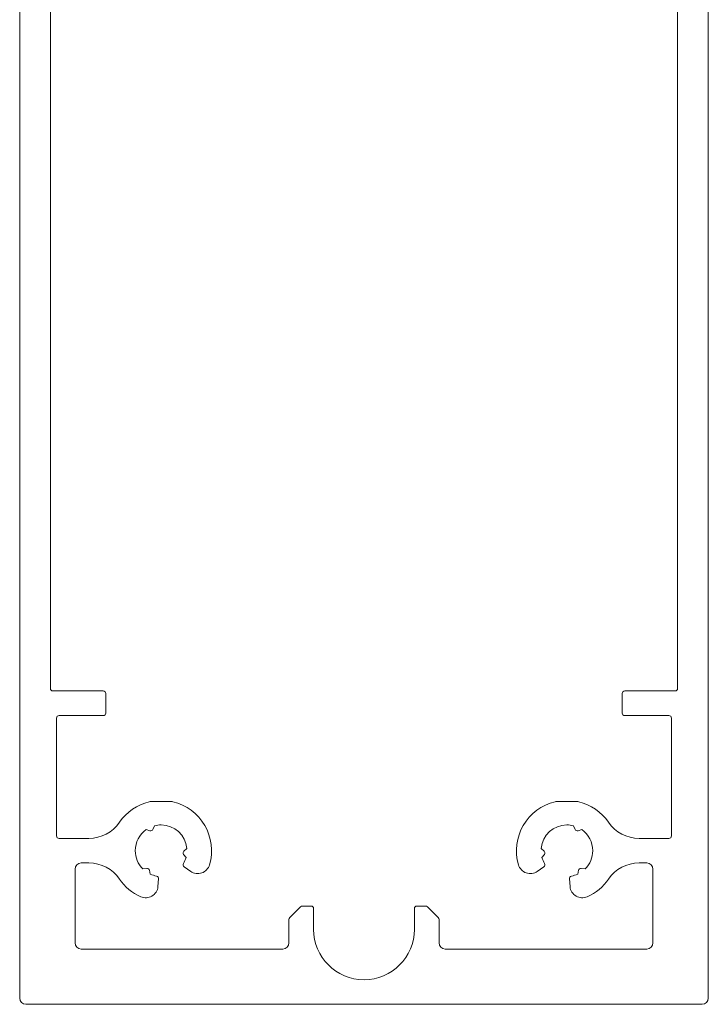
# Model space of a CAD drawing. Units: inches. Extents: x -21 to 20260, y 0 to 7220.
# Drawn here: x 6526 to 6582, y 2128 to 2209 of the extents above; entities that cross this region are included whole.
import ezdxf

# ---------------------------------------------------------------- set-up
doc = ezdxf.new("R2010")
doc.units = ezdxf.units.IN
doc.header["$MEASUREMENT"] = 0
doc.layers.add('SIMON-PROtec_05', color=30, linetype='Continuous', lineweight=15)

msp = doc.modelspace()

# ---------------------------------------------------------------- linework, layer by layer
at = {"layer": 'SIMON-PROtec_05'}
for p, q in [((6525.97423, 2227.97882), (6525.97423, 2128.97882)), ((6581.97423, 2128.97882), (6581.97423, 2227.97882)), ((6528.47423, 2154.17882), (6528.47423, 2218.07882)), ((6579.47423, 2218.07882), (6579.47423, 2154.17882)), ((6532.77423, 2153.97882), (6528.67423, 2153.97882)), ((6579.27423, 2153.97882), (6575.17423, 2153.97882)), ((6532.97423, 2152.17882), (6532.97423, 2153.77882)), ((6574.97423, 2153.77882), (6574.97423, 2152.17882)), ((6528.97423, 2142.17882), (6528.97423, 2151.77882)), ((6529.17423, 2151.97882), (6532.77423, 2151.97882)), ((6575.17423, 2151.97882), (6578.77423, 2151.97882)), ((6578.97423, 2151.77882), (6578.97423, 2142.17882)), ((6538.31717, 2144.97882), (6536.63194, 2144.97882)), ((6571.31652, 2144.97882), (6569.63129, 2144.97882)), ((6536.26608, 2142.69626), (6536.56918, 2142.60069)), ((6536.81409, 2142.7149), (6536.93571, 2143.00851)), ((6571.01274, 2143.00851), (6571.13436, 2142.7149)), ((6571.37928, 2142.60069), (6571.68237, 2142.69626)), ((6531.60855, 2141.97882), (6529.17423, 2141.97882)), ((6578.77423, 2141.97882), (6576.3399, 2141.97882)), ((6539.56614, 2141.16667), (6539.33183, 2140.95196)), ((6568.61663, 2140.95196), (6568.38232, 2141.16667)), ((6539.30827, 2140.68275), (6539.50174, 2140.43062)), ((6568.44671, 2140.43062), (6568.64018, 2140.68275)), ((6530.47423, 2133.47882), (6530.47423, 2139.47882)), ((6530.97423, 2139.97882), (6531.60855, 2139.97882)), ((6536.3013, 2139.5388), (6535.98621, 2139.49732)), ((6539.35147, 2139.66459), (6539.87818, 2139.29578)), ((6568.07028, 2139.29578), (6568.59699, 2139.66459)), ((6571.96224, 2139.49732), (6571.64716, 2139.5388)), ((6576.3399, 2139.97882), (6576.97423, 2139.97882)), ((6577.47423, 2139.47882), (6577.47423, 2133.47882)), ((6536.59145, 2139.07353), (6536.52266, 2139.3838)), ((6537.21882, 2138.0557), (6537.27486, 2138.69625)), ((6570.6736, 2138.69625), (6570.72964, 2138.0557)), ((6571.42579, 2139.3838), (6571.35701, 2139.07353)), ((6548.81565, 2136.42024), (6547.93281, 2135.5374)), ((6549.67423, 2136.47882), (6548.95707, 2136.47882)), ((6549.87423, 2134.57882), (6549.87423, 2136.27882)), ((6558.07423, 2136.27882), (6558.07423, 2134.57882)), ((6558.99138, 2136.47882), (6558.27423, 2136.47882)), ((6560.01565, 2135.5374), (6559.13281, 2136.42024)), ((6547.87423, 2135.39598), (6547.87423, 2133.47882)), ((6560.07423, 2133.47882), (6560.07423, 2135.39598)), ((6547.37423, 2132.97882), (6530.97423, 2132.97882)), ((6576.97423, 2132.97882), (6560.57423, 2132.97882)), ((6526.47423, 2128.47882), (6581.47423, 2128.47882))]:
    msp.add_line(p, q, dxfattribs=at)
for centre, radius, start, end in [((6528.67423, 2154.17882), 0.2, 180, 270), ((6532.77423, 2153.77882), 0.2, 0, 90), ((6575.17423, 2153.77882), 0.2, 90, 180), ((6579.27423, 2154.17882), 0.2, 270, 360), ((6529.17423, 2151.77882), 0.2, 90, 180), ((6532.77423, 2152.17882), 0.2, 270, 360), ((6575.17423, 2152.17882), 0.2, 180, 270), ((6578.77423, 2151.77882), 0.2, 0, 90), ((6537.47455, 2140.97882), 4.1, 103.5362027, 145.7101094), ((6536.63194, 2144.47882), 0.5, 90, 103.5362027), ((6538.31717, 2144.47882), 0.5, 76.4637973, 90), ((6537.47455, 2140.97882), 4.1, 343.8190634, 76.4637973), ((6570.4739, 2140.97882), 4.1, 103.5362027, 196.1809366), ((6569.63129, 2144.47882), 0.5, 90, 103.5362027), ((6571.31652, 2144.47882), 0.5, 76.4637973, 90), ((6570.4739, 2140.97882), 4.1, 34.2898906, 76.4637973), ((6531.60855, 2144.97882), 3, 270, 325.7101094), ((6537.47455, 2140.97882), 2.1, 125.1320911, 180), ((6536.62932, 2142.79143), 0.2, 295, 337.5), ((6537.47455, 2140.97882), 2.1, 90, 104.8679089), ((6537.47455, 2140.97882), 2.1, 5.1320911, 90), ((6570.4739, 2140.97882), 2.1, 90, 174.8679089), ((6570.4739, 2140.97882), 2.1, 75.1320911, 90), ((6571.31914, 2142.79143), 0.2, 202.5, 245), ((6570.4739, 2140.97882), 2.1, 0, 54.8679089), ((6576.3399, 2144.97882), 3, 214.2898906, 270), ((6529.17423, 2142.17882), 0.2, 180, 270), ((6536.62932, 2142.79143), 0.2, 252.5, 295), ((6571.31914, 2142.79143), 0.2, 245, 287.5), ((6578.77423, 2142.17882), 0.2, 270, 360), ((6537.47455, 2140.97882), 2.1, 180, 224.8679089), ((6539.46694, 2140.80451), 0.2, 175, 217.5), ((6539.46694, 2140.80451), 0.2, 132.5, 175), ((6537.47455, 2140.97882), 2.1, 329.988542, 344.8679089), ((6570.4739, 2140.97882), 2.1, 195.1320911, 210.011458), ((6568.48151, 2140.80451), 0.2, 5, 47.5), ((6568.48151, 2140.80451), 0.2, 322.5, 5), ((6570.4739, 2140.97882), 2.1, 315.1320911, 0), ((6530.97423, 2139.47882), 0.5, 90, 180), ((6531.60855, 2136.97882), 3, 34.2898906, 90), ((6536.3274, 2139.34051), 0.2, 55, 97.5), ((6536.3274, 2139.34051), 0.2, 12.5, 55), ((6539.46618, 2139.82842), 0.2, 149.988542, 235), ((6540.45175, 2140.11494), 1, 235, 343.8190634), ((6567.4967, 2140.11494), 1, 196.1809366, 305), ((6568.48227, 2139.82842), 0.2, 305, 30.011458), ((6571.62105, 2139.34051), 0.2, 125, 167.5), ((6571.62105, 2139.34051), 0.2, 82.5, 125), ((6576.3399, 2136.97882), 3, 90, 145.7101094), ((6576.97423, 2139.47882), 0.5, 0, 90), ((6537.47455, 2140.97882), 2.1, 245.1320911, 260.011458), ((6537.07562, 2138.71368), 0.2, 355, 80.011458), ((6570.87284, 2138.71368), 0.2, 99.988542, 185), ((6570.4739, 2140.97882), 2.1, 279.988542, 294.8679089), ((6537.47455, 2140.97882), 4.1, 214.2898906, 246.1809366), ((6536.22262, 2138.14286), 1, 246.1809366, 355), ((6571.72583, 2138.14286), 1, 185, 293.8190634), ((6570.4739, 2140.97882), 4.1, 293.8190634, 325.7101094), ((6548.95707, 2136.27882), 0.2, 90, 135), ((6549.67423, 2136.27882), 0.2, 0, 90), ((6558.27423, 2136.27882), 0.2, 90, 180), ((6558.99138, 2136.27882), 0.2, 45, 90), ((6548.07423, 2135.39598), 0.2, 135, 180), ((6559.87423, 2135.39598), 0.2, 0, 45), ((6553.97423, 2134.57882), 4.1, 180, 0), ((6530.97423, 2133.47882), 0.5, 180, 270), ((6547.37423, 2133.47882), 0.5, 270, 0), ((6560.57423, 2133.47882), 0.5, 180, 270), ((6576.97423, 2133.47882), 0.5, 270, 0), ((6526.47423, 2128.97882), 0.5, 180, 270), ((6581.47423, 2128.97882), 0.5, 270, 0)]:
    msp.add_arc(centre, radius, start, end, dxfattribs=at)

doc.saveas('drawing.dxf')
